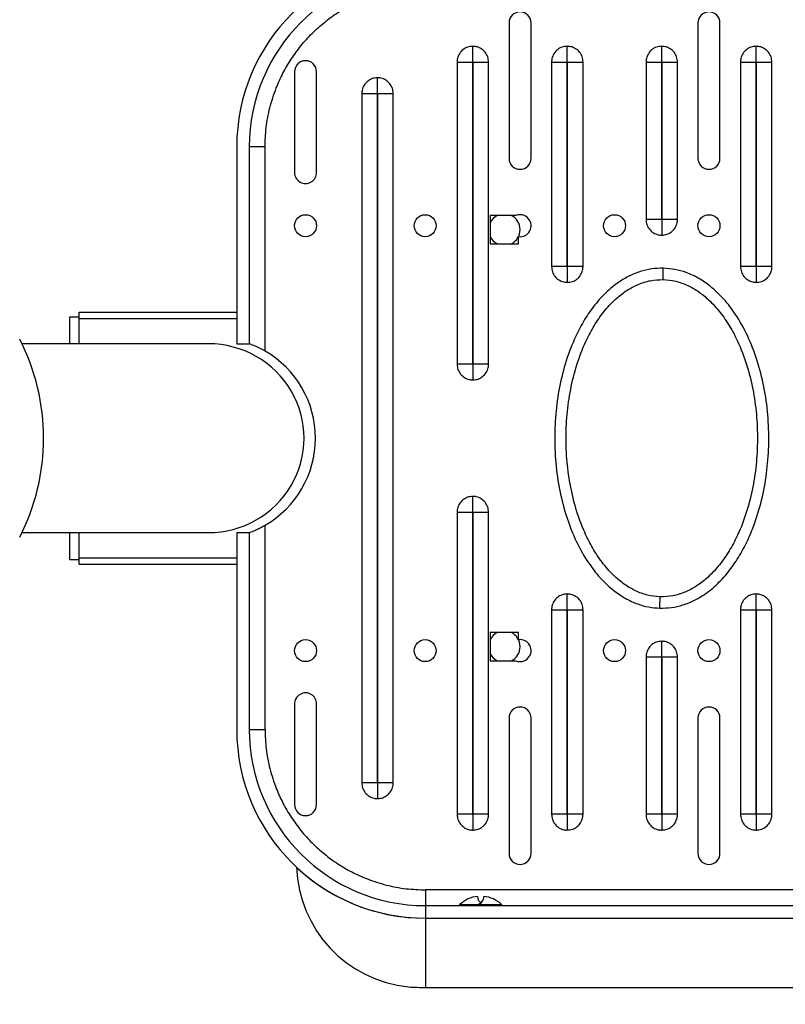
# Model space of a CAD drawing. Units: millimetres. Extents: x 2206 to 18174, y 2911 to 8851.
# Drawn here: x 16250 to 16493, y 5281 to 5594 of the extents above; entities that cross this region are included whole.
import ezdxf

# ---------------------------------------------------------------- set-up
doc = ezdxf.new("R2010")
doc.units = ezdxf.units.MM
doc.layers.add('标注层', color=6, linetype='Continuous')
doc.styles.get("Standard").update_dxf_attribs({"font": 'arial.ttf'})
doc.dimstyles.new('1：80', dxfattribs={"dimtxt": 80, "dimasz": 2.5, "dimexe": 1.25, "dimexo": 0.625, "dimtad": 1, "dimdec": 0, "dimdsep": 46, "dimtxsty": 'Standard', "dimcen": 2.5, "dimadec": 0, "dimazin": 0, "dimtfac": 1, "dimtdec": 0, "dimtmove": 0, "dimatfit": 3, "dimfxl": 1, "dimarcsym": 0})

# ---------------------------------------------------------------- blocks, each defined once
blk = doc.blocks.new('*D226')
at = {"layer": 'Defpoints', "color": 0, "transparency": 16777216}
for p in [(18174.46, 7680.63), (13323.46, 5228.31), (18174.46, 5228.31)]:
    blk.add_point(p, dxfattribs=at)
at = {"layer": '标注层', "color": 0, "lineweight": -2, "transparency": 16777216}
for p, q in [((13323.46, 5228.94), (13323.46, 7681.88)), ((13325.96, 7680.63), (18171.96, 7680.63)), ((18174.46, 5228.94), (18174.46, 7681.88))]:
    blk.add_line(p, q, dxfattribs=at)
at = {"layer": '标注层', "color": 0, "transparency": 16777216}
for points in [[(13325.96, 7681.05), (13325.96, 7680.21), (13323.46, 7680.63)], [(18171.96, 7681.05), (18171.96, 7680.21), (18174.46, 7680.63)]]:
    blk.add_solid(points, dxfattribs=at)
at = {"layer": '标注层', "color": 0, "transparency": 16777216, "insert": (15748.96, 7722.1), "char_height": 80, "attachment_point": 5}
blk.add_mtext('4851', dxfattribs=at)

msp = doc.modelspace()

# ---------------------------------------------------------------- linework, layer by layer
at = {"color": 7, "linetype": 'Continuous', "lineweight": 25}
for p, q in [((16405.6, 5592.73), (16405.6, 5549.73)), ((16412.6, 5549.73), (16412.6, 5592.73)), ((16465.6, 5592.73), (16465.6, 5549.73)), ((16472.6, 5549.73), (16472.6, 5592.73)), ((16389.1, 5580.32), (16389.1, 5484.32)), ((16389.1, 5580.32), (16394, 5580.32)), ((16394, 5580.32), (16394, 5484.32)), ((16394.2, 5484.32), (16394.2, 5580.32)), ((16399.1, 5484.32), (16399.1, 5580.32)), ((16419.1, 5580.32), (16419.1, 5515.32)), ((16419.1, 5580.32), (16424, 5580.32)), ((16424, 5580.32), (16424, 5515.32)), ((16424.2, 5515.32), (16424.2, 5580.32)), ((16429.1, 5515.32), (16429.1, 5580.32)), ((16449.1, 5580.32), (16449.1, 5530.32)), ((16449.1, 5580.32), (16454, 5580.32)), ((16454, 5580.32), (16454, 5530.32)), ((16454.2, 5530.32), (16454.2, 5580.32)), ((16459.1, 5530.32), (16459.1, 5580.32)), ((16479.1, 5580.32), (16479.1, 5515.32)), ((16479.1, 5580.32), (16484, 5580.32)), ((16484, 5580.32), (16484, 5515.32)), ((16484.2, 5515.32), (16484.2, 5580.32)), ((16489.1, 5515.32), (16489.1, 5580.32)), ((16337.46, 5577.22), (16337.46, 5545.23)), ((16344.46, 5545.28), (16344.46, 5577.22)), ((16358.82, 5570.32), (16358.82, 5351.32)), ((16358.82, 5570.32), (16363.72, 5570.32)), ((16363.72, 5570.32), (16363.72, 5351.32)), ((16363.92, 5351.32), (16363.92, 5570.32)), ((16363.92, 5570.32), (16368.82, 5570.32)), ((16368.82, 5351.32), (16368.82, 5570.32)), ((16319.1, 5553.32), (16319.1, 5490.82)), ((16323.1, 5553.32), (16323.1, 5490.82)), ((16328.1, 5553.32), (16323.1, 5553.32)), ((16328.1, 5488.49), (16328.1, 5553.32)), ((16407.8, 5531.57), (16399.6, 5531.57)), ((16399.6, 5531.57), (16399.6, 5522.57)), ((16459.1, 5530.32), (16454.2, 5530.32)), ((16408.6, 5522.57), (16408.6, 5524.85)), ((16399.6, 5522.57), (16408.6, 5522.57)), ((16429.1, 5515.32), (16424.2, 5515.32)), ((16489.1, 5515.32), (16484.2, 5515.32)), ((16266.1, 5499.32), (16269.1, 5499.32)), ((16266.1, 5490.82), (16266.1, 5499.32)), ((16269.1, 5498.82), (16269.1, 5500.82)), ((16269.1, 5500.82), (16319.1, 5500.82)), ((16269.1, 5490.82), (16269.1, 5498.82)), ((16310.1, 5490.82), (16250.93, 5490.82)), ((16319.1, 5490.82), (16323.1, 5490.82)), ((16394, 5484.32), (16389.1, 5484.32)), ((16399.1, 5484.32), (16394.2, 5484.32)), ((16389.1, 5437.32), (16389.1, 5341.32)), ((16389.1, 5437.32), (16394, 5437.32)), ((16394, 5437.32), (16394, 5341.32)), ((16394.2, 5341.32), (16394.2, 5437.32)), ((16394.2, 5437.32), (16399.1, 5437.32)), ((16399.1, 5341.32), (16399.1, 5437.32)), ((16250.93, 5430.82), (16310.1, 5430.82)), ((16266.1, 5422.32), (16266.1, 5430.82)), ((16269.1, 5422.82), (16269.1, 5430.82)), ((16319.1, 5430.82), (16319.1, 5368.32)), ((16319.1, 5430.82), (16323.1, 5430.82)), ((16323.1, 5430.82), (16323.1, 5368.32)), ((16328.1, 5368.32), (16328.1, 5433.14)), ((16266.1, 5422.32), (16269.1, 5422.32)), ((16269.1, 5420.82), (16269.1, 5422.82)), ((16269.1, 5420.82), (16319.1, 5420.82)), ((16419.1, 5406.32), (16419.1, 5341.32)), ((16419.1, 5406.32), (16424, 5406.32)), ((16424, 5406.32), (16424, 5341.32)), ((16424.2, 5341.32), (16424.2, 5406.32)), ((16429.1, 5341.32), (16429.1, 5406.32)), ((16479.1, 5406.32), (16479.1, 5341.32)), ((16479.1, 5406.32), (16484, 5406.32)), ((16484, 5406.32), (16484, 5341.32)), ((16484.2, 5341.32), (16484.2, 5406.32)), ((16489.1, 5341.32), (16489.1, 5406.32)), ((16408.6, 5399.07), (16399.6, 5399.07)), ((16399.6, 5399.07), (16399.6, 5390.07)), ((16408.6, 5396.78), (16408.6, 5399.07)), ((16399.6, 5390.07), (16407.8, 5390.07)), ((16449.1, 5391.32), (16449.1, 5341.32)), ((16449.1, 5391.32), (16454, 5391.32)), ((16454, 5391.32), (16454, 5341.32)), ((16454.2, 5341.32), (16454.2, 5391.32)), ((16459.1, 5341.32), (16459.1, 5391.32)), ((16337.46, 5376.4), (16337.46, 5344.41)), ((16344.46, 5344.41), (16344.46, 5376.35)), ((16405.6, 5371.9), (16405.6, 5328.9)), ((16412.6, 5328.9), (16412.6, 5371.9)), ((16465.6, 5371.9), (16465.6, 5328.9)), ((16472.6, 5328.9), (16472.6, 5371.9)), ((16323.1, 5368.32), (16328.1, 5368.32)), ((16363.72, 5351.32), (16358.82, 5351.32)), ((16368.82, 5351.32), (16363.92, 5351.32)), ((16399.1, 5341.32), (16394.2, 5341.32)), ((16429.1, 5341.32), (16424.2, 5341.32)), ((16459.1, 5341.32), (16454.2, 5341.32)), ((16489.1, 5341.32), (16484.2, 5341.32)), ((16379.1, 5317.32), (16379.1, 5312.32)), ((16614.1, 5317.32), (16379.1, 5317.32)), ((16379.1, 5312.32), (16379.1, 5308.32)), ((16379.1, 5312.32), (16526.23, 5312.32)), ((16389.95, 5312.66), (16395.1, 5312.66)), ((16395.1, 5312.66), (16403.25, 5312.66)), ((16403.25, 5312.66), (16403.25, 5312.66)), ((16379.1, 5308.32), (16379.1, 5286.32)), ((16379.1, 5308.32), (16526.23, 5308.32)), ((16379.1, 5286.32), (16526.23, 5286.32))]:
    msp.add_line(p, q, dxfattribs=at)
at = {"color": 8, "linetype": 'Continuous', "lineweight": 25}
for p, q in [((16269.1, 5498.82), (16319.1, 5498.82)), ((16269.1, 5422.82), (16319.1, 5422.82))]:
    msp.add_line(p, q, dxfattribs=at)
at = {"color": 7, "linetype": 'Continuous', "lineweight": 25, "flags": 128}
for points in [[(16394.2, 5580.32), (16394.88, 5580.32), (16395.55, 5580.32), (16396.21, 5580.32), (16396.85, 5580.32), (16397.46, 5580.32), (16398.05, 5580.32), (16398.59, 5580.32), (16399.1, 5580.32)], [(16424.2, 5580.32), (16424.88, 5580.32), (16425.55, 5580.32), (16426.21, 5580.32), (16426.85, 5580.32), (16427.46, 5580.32), (16428.05, 5580.32), (16428.59, 5580.32), (16429.1, 5580.32)], [(16454.2, 5580.32), (16454.88, 5580.32), (16455.55, 5580.32), (16456.21, 5580.32), (16456.85, 5580.32), (16457.46, 5580.32), (16458.05, 5580.32), (16458.59, 5580.32), (16459.1, 5580.32)], [(16484.2, 5580.32), (16484.88, 5580.32), (16485.55, 5580.32), (16486.21, 5580.32), (16486.85, 5580.32), (16487.46, 5580.32), (16488.05, 5580.32), (16488.59, 5580.32), (16489.1, 5580.32)], [(16454, 5530.32), (16453.32, 5530.32), (16452.65, 5530.32), (16451.99, 5530.32), (16451.35, 5530.32), (16450.74, 5530.32), (16450.15, 5530.32), (16449.61, 5530.32), (16449.1, 5530.32)], [(16424, 5515.32), (16423.32, 5515.32), (16422.65, 5515.32), (16421.99, 5515.32), (16421.35, 5515.32), (16420.74, 5515.32), (16420.15, 5515.32), (16419.61, 5515.32), (16419.1, 5515.32)], [(16454.52, 5511.21), (16454.53, 5511.68), (16454.54, 5512.15), (16454.55, 5512.62), (16454.56, 5513.08), (16454.57, 5513.53), (16454.58, 5513.97), (16454.59, 5514.4), (16454.6, 5514.81)], [(16484, 5515.32), (16483.32, 5515.32), (16482.65, 5515.32), (16481.99, 5515.32), (16481.35, 5515.32), (16480.74, 5515.32), (16480.15, 5515.32), (16479.61, 5515.32), (16479.1, 5515.32)], [(16453.49, 5406.82), (16453.5, 5407.24), (16453.51, 5407.67), (16453.52, 5408.11), (16453.53, 5408.56), (16453.55, 5409.02), (16453.56, 5409.49), (16453.57, 5409.96), (16453.59, 5410.43)], [(16424.2, 5406.32), (16424.88, 5406.32), (16425.55, 5406.32), (16426.21, 5406.32), (16426.85, 5406.32), (16427.46, 5406.32), (16428.05, 5406.32), (16428.59, 5406.32), (16429.1, 5406.32)], [(16484.2, 5406.32), (16484.88, 5406.32), (16485.55, 5406.32), (16486.21, 5406.32), (16486.85, 5406.32), (16487.46, 5406.32), (16488.05, 5406.32), (16488.59, 5406.32), (16489.1, 5406.32)], [(16454.2, 5391.32), (16454.88, 5391.32), (16455.55, 5391.32), (16456.21, 5391.32), (16456.85, 5391.32), (16457.46, 5391.32), (16458.05, 5391.32), (16458.59, 5391.32), (16459.1, 5391.32)], [(16394, 5341.32), (16393.32, 5341.32), (16392.65, 5341.32), (16391.99, 5341.32), (16391.35, 5341.32), (16390.74, 5341.32), (16390.15, 5341.32), (16389.61, 5341.32), (16389.1, 5341.32)], [(16424, 5341.32), (16423.32, 5341.32), (16422.65, 5341.32), (16421.99, 5341.32), (16421.35, 5341.32), (16420.74, 5341.32), (16420.15, 5341.32), (16419.61, 5341.32), (16419.1, 5341.32)], [(16454, 5341.32), (16453.32, 5341.32), (16452.65, 5341.32), (16451.99, 5341.32), (16451.35, 5341.32), (16450.74, 5341.32), (16450.15, 5341.32), (16449.61, 5341.32), (16449.1, 5341.32)], [(16484, 5341.32), (16483.32, 5341.32), (16482.65, 5341.32), (16481.99, 5341.32), (16481.35, 5341.32), (16480.74, 5341.32), (16480.15, 5341.32), (16479.61, 5341.32), (16479.1, 5341.32)]]:
    msp.add_lwpolyline(points, dxfattribs=at)
at = {"color": 7, "linetype": 'Continuous', "lineweight": 25}
for centre in [(16340.96, 5528.32), (16378.96, 5528.32), (16439.1, 5528.32), (16469.1, 5528.32), (16340.96, 5393.32), (16378.96, 5393.32), (16439.1, 5393.32), (16469.1, 5393.32)]:
    msp.add_circle(centre, 3.5, dxfattribs=at)
for centre, radius, start, end in [((16379.1, 5553.32), 60, 90, 180), ((16379.1, 5553.32), 56, 90, 180), ((16409.1, 5592.73), 3.5, 360, 180), ((16469.1, 5592.73), 3.5, 360, 180), ((16340.96, 5577.22), 3.5, 360, 180), ((16409.1, 5549.73), 3.5, 180, 360), ((16469.1, 5549.73), 3.5, 180, 360), ((16340.96, 5545.23), 3.5, 180, 0.8444), ((16404.1, 5527.07), 5, 115.8419, 154.1581), ((16404.1, 5527.07), 5, 295.8419, 64.1581), ((16409.1, 5528.32), 3.5, 261.7868, 111.7868), ((16404.1, 5527.07), 5, 205.8419, 244.1581), ((16188.7, 5460.82), 69.08, 332.871, 27.129), ((16312.17, 5460.82), 31.93, 299.926, 60.074), ((16404.1, 5394.57), 5, 115.8419, 154.1581), ((16404.1, 5394.57), 5, 295.8419, 64.1581), ((16409.1, 5393.32), 3.5, 248.2132, 98.2132), ((16404.1, 5394.57), 5, 205.8419, 244.1581), ((16340.96, 5376.4), 3.5, 359.1556, 180), ((16409.1, 5371.9), 3.5, 360, 180), ((16469.1, 5371.9), 3.5, 360, 180), ((16379.1, 5368.32), 60, 180, 270), ((16379.1, 5368.32), 56, 180, 270), ((16340.96, 5344.41), 3.5, 180, 360), ((16409.1, 5328.9), 3.5, 180, 0), ((16469.1, 5328.9), 3.5, 180, 0), ((16379.1, 5368.32), 60, 226.8953, 270), ((16377.7, 5325.91), 39.62, 182.0295, 264.1798), ((16396.6, 5305.65), 9.66, 95.9278, 133.4816), ((16398.1, 5315.16), 2.5, 177.707, 233.2265), ((16396.6, 5305.65), 9.66, 46.5184, 84.0722), ((16390.08, 5312.52), 0.2, 133.5019, 270), ((16403.12, 5312.52), 0.2, 270, 46.4981), ((16379.1, 5368.32), 82, 266.2093, 270)]:
    msp.add_arc(centre, radius, start, end, dxfattribs=at)
msp.add_ellipse((16310.1, 5460.82), major_axis=(-30.4, 0), ratio=0.986856, start_param=1.570796, end_param=4.712389, dxfattribs=at)
for points, knots in [([(16328.1, 5553.32), (16328.17, 5555.39), (16328.32, 5559.59), (16329.54, 5565.9), (16331.39, 5571.66), (16333.73, 5576.8), (16336.35, 5581.29), (16339.44, 5585.53), (16342.97, 5589.44), (16346.89, 5592.97), (16351.13, 5596.07), (16355.61, 5598.68), (16360.76, 5601.03), (16366.52, 5602.87), (16372.83, 5604.1), (16377.03, 5604.24), (16379.1, 5604.32)], [0, 0, 0, 0, 0.077634, 0.157122, 0.239952, 0.303776, 0.368607, 0.434128, 0.5, 0.565872, 0.631393, 0.696224, 0.760048, 0.842883, 0.922368, 1, 1, 1, 1]), ([(16394.1, 5585.32), (16393.54, 5585.26), (16392.41, 5585.15), (16390.91, 5584.29), (16389.78, 5583.02), (16389.19, 5581.61), (16389.12, 5580.68), (16389.1, 5580.32)], [0, 0, 0, 0, 0.214694, 0.429388, 0.644082, 0.858775, 1, 1, 1, 1]), ([(16394.1, 5580.42), (16394.1, 5581.44), (16394.1, 5583.28), (16394.1, 5584.69), (16394.1, 5585.32)], [0, 0, 0, 0, 0.56, 1, 1, 1, 1]), ([(16399.1, 5580.32), (16399.04, 5580.88), (16398.93, 5582), (16398.07, 5583.5), (16396.8, 5584.63), (16395.4, 5585.23), (16394.47, 5585.29), (16394.1, 5585.32)], [0, 0, 0, 0, 0.214694, 0.429388, 0.644082, 0.858775, 1, 1, 1, 1]), ([(16424.1, 5585.32), (16423.54, 5585.26), (16422.41, 5585.15), (16420.91, 5584.29), (16419.78, 5583.02), (16419.19, 5581.61), (16419.12, 5580.68), (16419.1, 5580.32)], [0, 0, 0, 0, 0.214694, 0.429388, 0.644082, 0.858775, 1, 1, 1, 1]), ([(16424.1, 5580.42), (16424.1, 5581.44), (16424.1, 5583.28), (16424.1, 5584.69), (16424.1, 5585.32)], [0, 0, 0, 0, 0.56, 1, 1, 1, 1]), ([(16429.1, 5580.32), (16429.04, 5580.88), (16428.93, 5582), (16428.07, 5583.5), (16426.8, 5584.63), (16425.4, 5585.23), (16424.47, 5585.29), (16424.1, 5585.32)], [0, 0, 0, 0, 0.214694, 0.429388, 0.644082, 0.858775, 1, 1, 1, 1]), ([(16454.1, 5585.32), (16453.54, 5585.26), (16452.41, 5585.15), (16450.91, 5584.29), (16449.78, 5583.02), (16449.19, 5581.61), (16449.12, 5580.68), (16449.1, 5580.32)], [0, 0, 0, 0, 0.214694, 0.429388, 0.644082, 0.858775, 1, 1, 1, 1]), ([(16454.1, 5580.42), (16454.1, 5581.44), (16454.1, 5583.28), (16454.1, 5584.69), (16454.1, 5585.32)], [0, 0, 0, 0, 0.56, 1, 1, 1, 1]), ([(16459.1, 5580.32), (16459.04, 5580.88), (16458.93, 5582), (16458.07, 5583.5), (16456.8, 5584.63), (16455.4, 5585.23), (16454.47, 5585.29), (16454.1, 5585.32)], [0, 0, 0, 0, 0.214694, 0.429388, 0.644082, 0.858775, 1, 1, 1, 1]), ([(16484.1, 5585.32), (16483.54, 5585.26), (16482.41, 5585.15), (16480.91, 5584.29), (16479.78, 5583.02), (16479.19, 5581.61), (16479.12, 5580.68), (16479.1, 5580.32)], [0, 0, 0, 0, 0.214694, 0.429388, 0.644082, 0.858775, 1, 1, 1, 1]), ([(16484.1, 5580.42), (16484.1, 5581.44), (16484.1, 5583.28), (16484.1, 5584.69), (16484.1, 5585.32)], [0, 0, 0, 0, 0.56, 1, 1, 1, 1]), ([(16489.1, 5580.32), (16489.04, 5580.88), (16488.93, 5582), (16488.07, 5583.5), (16486.8, 5584.63), (16485.4, 5585.23), (16484.47, 5585.29), (16484.1, 5585.32)], [0, 0, 0, 0, 0.214694, 0.429388, 0.644082, 0.858775, 1, 1, 1, 1]), ([(16394, 5580.32), (16394, 5580.33), (16394, 5580.35), (16394.01, 5580.37), (16394.03, 5580.39), (16394.06, 5580.41), (16394.09, 5580.42), (16394.1, 5580.42)], [0, 0, 0, 0, 0.239745, 0.373008, 0.500629, 0.749216, 1, 1, 1, 1]), ([(16394.1, 5580.42), (16394.11, 5580.42), (16394.13, 5580.41), (16394.16, 5580.4), (16394.18, 5580.38), (16394.2, 5580.36), (16394.2, 5580.33), (16394.2, 5580.32)], [0, 0, 0, 0, 0.239745, 0.373008, 0.500629, 0.749216, 1, 1, 1, 1]), ([(16424, 5580.32), (16424, 5580.33), (16424, 5580.35), (16424.01, 5580.37), (16424.03, 5580.39), (16424.06, 5580.41), (16424.09, 5580.42), (16424.1, 5580.42)], [0, 0, 0, 0, 0.239745, 0.373008, 0.500629, 0.749216, 1, 1, 1, 1]), ([(16424.1, 5580.42), (16424.11, 5580.42), (16424.13, 5580.41), (16424.16, 5580.4), (16424.18, 5580.38), (16424.2, 5580.36), (16424.2, 5580.33), (16424.2, 5580.32)], [0, 0, 0, 0, 0.239745, 0.373008, 0.500629, 0.749216, 1, 1, 1, 1]), ([(16454, 5580.32), (16454, 5580.33), (16454, 5580.35), (16454.01, 5580.37), (16454.03, 5580.39), (16454.06, 5580.41), (16454.09, 5580.42), (16454.1, 5580.42)], [0, 0, 0, 0, 0.239745, 0.373008, 0.500629, 0.749216, 1, 1, 1, 1]), ([(16454.1, 5580.42), (16454.11, 5580.42), (16454.13, 5580.41), (16454.16, 5580.4), (16454.18, 5580.38), (16454.2, 5580.36), (16454.2, 5580.33), (16454.2, 5580.32)], [0, 0, 0, 0, 0.239745, 0.373008, 0.500629, 0.749216, 1, 1, 1, 1]), ([(16484, 5580.32), (16484, 5580.33), (16484, 5580.35), (16484.01, 5580.37), (16484.03, 5580.39), (16484.06, 5580.41), (16484.09, 5580.42), (16484.1, 5580.42)], [0, 0, 0, 0, 0.239745, 0.373008, 0.500629, 0.749216, 1, 1, 1, 1]), ([(16484.1, 5580.42), (16484.11, 5580.42), (16484.13, 5580.41), (16484.16, 5580.4), (16484.18, 5580.38), (16484.2, 5580.36), (16484.2, 5580.33), (16484.2, 5580.32)], [0, 0, 0, 0, 0.239745, 0.373008, 0.500629, 0.749216, 1, 1, 1, 1]), ([(16363.82, 5575.32), (16363.26, 5575.26), (16362.14, 5575.15), (16360.64, 5574.29), (16359.51, 5573.02), (16358.91, 5571.61), (16358.85, 5570.68), (16358.82, 5570.32)], [0, 0, 0, 0, 0.214694, 0.429388, 0.644082, 0.858775, 1, 1, 1, 1]), ([(16363.82, 5570.42), (16363.82, 5571.44), (16363.82, 5573.28), (16363.82, 5574.69), (16363.82, 5575.32)], [0, 0, 0, 0, 0.56, 1, 1, 1, 1]), ([(16368.82, 5570.32), (16368.77, 5570.88), (16368.66, 5572), (16367.8, 5573.5), (16366.53, 5574.63), (16365.12, 5575.23), (16364.19, 5575.29), (16363.82, 5575.32)], [0, 0, 0, 0, 0.214694, 0.429388, 0.644082, 0.858775, 1, 1, 1, 1]), ([(16363.72, 5570.32), (16363.72, 5570.33), (16363.73, 5570.35), (16363.74, 5570.37), (16363.76, 5570.39), (16363.78, 5570.41), (16363.81, 5570.42), (16363.82, 5570.42)], [0, 0, 0, 0, 0.239745, 0.373008, 0.500629, 0.749216, 1, 1, 1, 1]), ([(16363.82, 5570.42), (16363.84, 5570.42), (16363.86, 5570.41), (16363.88, 5570.4), (16363.9, 5570.38), (16363.92, 5570.36), (16363.92, 5570.33), (16363.92, 5570.32)], [0, 0, 0, 0, 0.239745, 0.373008, 0.500629, 0.749216, 1, 1, 1, 1]), ([(16449.1, 5530.32), (16449.15, 5529.75), (16449.27, 5528.63), (16450.13, 5527.13), (16451.4, 5526), (16452.8, 5525.4), (16453.73, 5525.34), (16454.1, 5525.32)], [0, 0, 0, 0, 0.214694, 0.429388, 0.644082, 0.858775, 1, 1, 1, 1]), ([(16454, 5530.32), (16454, 5530.3), (16454, 5530.28), (16454.02, 5530.25), (16454.04, 5530.23), (16454.07, 5530.22), (16454.09, 5530.22), (16454.1, 5530.21)], [0, 0, 0, 0, 0.2507844, 0.4993712, 0.626992, 0.760255, 1, 1, 1, 1]), ([(16454.1, 5530.21), (16454.11, 5530.22), (16454.14, 5530.22), (16454.17, 5530.24), (16454.18, 5530.26), (16454.2, 5530.28), (16454.2, 5530.3), (16454.2, 5530.32)], [0, 0, 0, 0, 0.250784, 0.499371, 0.626992, 0.760255, 1, 1, 1, 1]), ([(16454.1, 5525.32), (16454.66, 5525.37), (16455.79, 5525.48), (16457.28, 5526.34), (16458.42, 5527.61), (16459.01, 5529.02), (16459.08, 5529.95), (16459.1, 5530.32)], [0, 0, 0, 0, 0.214694, 0.429388, 0.644082, 0.858775, 1, 1, 1, 1]), ([(16454.1, 5530.21), (16454.1, 5529.19), (16454.1, 5527.36), (16454.1, 5525.94), (16454.1, 5525.32)], [0, 0, 0, 0, 0.56, 1, 1, 1, 1]), ([(16419.1, 5515.32), (16419.15, 5514.75), (16419.27, 5513.63), (16420.13, 5512.13), (16421.4, 5511), (16422.8, 5510.4), (16423.73, 5510.34), (16424.1, 5510.32)], [0, 0, 0, 0, 0.214694, 0.429388, 0.644082, 0.858775, 1, 1, 1, 1]), ([(16454.6, 5514.81), (16453.35, 5514.78), (16450.87, 5514.71), (16447.22, 5513.83), (16443.77, 5512.42), (16439.99, 5510.21), (16436.1, 5506.99), (16432.33, 5502.7), (16429.15, 5497.93), (16426.52, 5492.82), (16424.02, 5486.58), (16421.92, 5479.16), (16420.5, 5470.58), (16419.96, 5461.81), (16420.3, 5452.94), (16421.57, 5444.07), (16423.76, 5435.71), (16426.8, 5427.99), (16430.38, 5421.61), (16434.44, 5416.36), (16438.39, 5412.61), (16442.47, 5409.86), (16446.22, 5408.14), (16449.93, 5407.1), (16452.3, 5406.91), (16453.49, 5406.82)], [0, 0, 0, 0, 0.0266092, 0.0532275, 0.0797236, 0.1062381, 0.1467818, 0.1873939, 0.2282815, 0.2693253, 0.3102925, 0.3721899, 0.4343093, 0.496279, 0.5601501, 0.6241837, 0.6879855, 0.7448747, 0.8016926, 0.8441568, 0.8865525, 0.9178633, 0.9491389, 0.9745742, 1, 1, 1, 1]), ([(16424, 5515.32), (16424, 5515.3), (16424, 5515.28), (16424.02, 5515.25), (16424.04, 5515.23), (16424.07, 5515.22), (16424.09, 5515.22), (16424.1, 5515.21)], [0, 0, 0, 0, 0.250784, 0.499371, 0.626992, 0.760255, 1, 1, 1, 1]), ([(16424.1, 5515.21), (16424.11, 5515.22), (16424.14, 5515.22), (16424.17, 5515.24), (16424.18, 5515.26), (16424.2, 5515.28), (16424.2, 5515.3), (16424.2, 5515.32)], [0, 0, 0, 0, 0.250784, 0.499371, 0.626992, 0.760255, 1, 1, 1, 1]), ([(16424.1, 5510.32), (16424.66, 5510.37), (16425.79, 5510.48), (16427.28, 5511.34), (16428.42, 5512.61), (16429.01, 5514.02), (16429.08, 5514.95), (16429.1, 5515.32)], [0, 0, 0, 0, 0.214694, 0.429388, 0.644082, 0.858775, 1, 1, 1, 1]), ([(16424.1, 5515.21), (16424.1, 5514.19), (16424.1, 5512.36), (16424.1, 5510.94), (16424.1, 5510.32)], [0, 0, 0, 0, 0.56, 1, 1, 1, 1]), ([(16453.49, 5406.82), (16454.73, 5406.85), (16457.22, 5406.91), (16460.86, 5407.77), (16464.32, 5409.15), (16468.1, 5411.34), (16471.99, 5414.54), (16475.76, 5418.79), (16478.94, 5423.52), (16481.58, 5428.59), (16484.09, 5434.79), (16486.21, 5442.17), (16487.66, 5450.71), (16488.23, 5459.44), (16487.94, 5468.28), (16486.71, 5477.12), (16484.57, 5485.51), (16481.56, 5493.3), (16477.98, 5499.78), (16473.92, 5505.09), (16469.97, 5508.88), (16465.9, 5511.67), (16462.11, 5513.45), (16458.3, 5514.54), (16455.83, 5514.72), (16454.6, 5514.81)], [0, 0, 0, 0, 0.026552, 0.053113, 0.079554, 0.106013, 0.146301, 0.186657, 0.22724, 0.267978, 0.30864, 0.37018, 0.431941, 0.493553, 0.557099, 0.620805, 0.684286, 0.74179, 0.799222, 0.841851, 0.884412, 0.915819, 0.947191, 0.973601, 1, 1, 1, 1]), ([(16479.1, 5515.32), (16479.15, 5514.75), (16479.27, 5513.63), (16480.13, 5512.13), (16481.4, 5511), (16482.8, 5510.4), (16483.73, 5510.34), (16484.1, 5510.32)], [0, 0, 0, 0, 0.214694, 0.429388, 0.644082, 0.858775, 1, 1, 1, 1]), ([(16484, 5515.32), (16484, 5515.3), (16484, 5515.28), (16484.02, 5515.25), (16484.04, 5515.23), (16484.07, 5515.22), (16484.09, 5515.22), (16484.1, 5515.21)], [0, 0, 0, 0, 0.250784, 0.499371, 0.626992, 0.760255, 1, 1, 1, 1]), ([(16484.1, 5515.21), (16484.11, 5515.22), (16484.14, 5515.22), (16484.17, 5515.24), (16484.18, 5515.26), (16484.2, 5515.28), (16484.2, 5515.3), (16484.2, 5515.32)], [0, 0, 0, 0, 0.250784, 0.499371, 0.626992, 0.760255, 1, 1, 1, 1]), ([(16484.1, 5510.32), (16484.66, 5510.37), (16485.79, 5510.48), (16487.28, 5511.34), (16488.42, 5512.61), (16489.01, 5514.02), (16489.08, 5514.95), (16489.1, 5515.32)], [0, 0, 0, 0, 0.214694, 0.429388, 0.644082, 0.858775, 1, 1, 1, 1]), ([(16484.1, 5515.21), (16484.1, 5514.19), (16484.1, 5512.36), (16484.1, 5510.94), (16484.1, 5510.32)], [0, 0, 0, 0, 0.56, 1, 1, 1, 1]), ([(16453.59, 5410.43), (16452.24, 5410.55), (16449.55, 5410.8), (16445.74, 5412.23), (16442.24, 5414.28), (16438.78, 5417.12), (16435.47, 5420.78), (16432.45, 5425.22), (16429.55, 5430.75), (16427, 5437.44), (16425.05, 5445.25), (16423.92, 5453.23), (16423.58, 5461.28), (16424.01, 5469.33), (16425.23, 5477.29), (16427.28, 5485.05), (16429.91, 5491.68), (16432.9, 5497.16), (16436.01, 5501.54), (16439.42, 5505.13), (16442.99, 5507.86), (16445.98, 5509.47), (16448.52, 5510.39), (16451.14, 5511.07), (16453.16, 5511.15), (16454.52, 5511.21)], [0, 0, 0, 0, 0.03134, 0.062778, 0.094006, 0.12543, 0.16682, 0.208542, 0.25027, 0.312371, 0.374905, 0.437417, 0.49997, 0.562547, 0.625047, 0.687468, 0.749282, 0.790855, 0.832669, 0.874269, 0.905749, 0.937049, 0.952954, 0.968557, 1, 1, 1, 1]), ([(16454.52, 5511.21), (16455.87, 5511.09), (16458.57, 5510.85), (16462.4, 5509.43), (16465.9, 5507.4), (16469.38, 5504.56), (16472.7, 5500.9), (16475.72, 5496.45), (16478.64, 5490.91), (16481.19, 5484.21), (16483.15, 5476.4), (16484.28, 5468.41), (16484.62, 5460.35), (16484.19, 5452.29), (16482.97, 5444.31), (16480.91, 5436.53), (16478.26, 5429.89), (16475.26, 5424.41), (16472.14, 5420.03), (16468.72, 5416.45), (16465.14, 5413.72), (16462.13, 5412.12), (16459.59, 5411.22), (16456.96, 5410.54), (16454.94, 5410.47), (16453.59, 5410.43)], [0, 0, 0, 0, 0.0314283, 0.0628496, 0.0941031, 0.1255029, 0.1669357, 0.2086203, 0.2504315, 0.3124899, 0.374938, 0.4374272, 0.5000052, 0.5625284, 0.62507, 0.6875953, 0.7495095, 0.7909796, 0.8327283, 0.8743306, 0.9058182, 0.9371033, 0.9530127, 0.9686236, 1, 1, 1, 1]), ([(16328.1, 5488.49), (16327.81, 5488.65), (16327.22, 5488.98), (16326.34, 5489.44), (16325.48, 5489.84), (16324.74, 5490.17), (16324.11, 5490.43), (16323.64, 5490.61), (16323.31, 5490.74), (16323.13, 5490.8), (16323.11, 5490.81), (16323.1, 5490.82)], [0, 0, 0, 0, 0.1210709, 0.245457, 0.3666352, 0.4921387, 0.6010439, 0.7137339, 0.8132557, 0.9159275, 1, 1, 1, 1]), ([(16389.1, 5484.32), (16389.15, 5483.75), (16389.27, 5482.63), (16390.13, 5481.13), (16391.4, 5480), (16392.8, 5479.4), (16393.73, 5479.34), (16394.1, 5479.32)], [0, 0, 0, 0, 0.214694, 0.429388, 0.644082, 0.858775, 1, 1, 1, 1]), ([(16394, 5484.32), (16394, 5484.3), (16394, 5484.28), (16394.02, 5484.25), (16394.04, 5484.23), (16394.07, 5484.22), (16394.09, 5484.22), (16394.1, 5484.21)], [0, 0, 0, 0, 0.250784, 0.499371, 0.626992, 0.760255, 1, 1, 1, 1]), ([(16394.1, 5484.21), (16394.11, 5484.22), (16394.14, 5484.22), (16394.17, 5484.24), (16394.18, 5484.26), (16394.2, 5484.28), (16394.2, 5484.3), (16394.2, 5484.32)], [0, 0, 0, 0, 0.250784, 0.499371, 0.626992, 0.760255, 1, 1, 1, 1]), ([(16394.1, 5479.32), (16394.66, 5479.37), (16395.79, 5479.48), (16397.28, 5480.34), (16398.42, 5481.61), (16399.01, 5483.02), (16399.08, 5483.95), (16399.1, 5484.32)], [0, 0, 0, 0, 0.214694, 0.429388, 0.644082, 0.858775, 1, 1, 1, 1]), ([(16394.1, 5484.21), (16394.1, 5483.19), (16394.1, 5481.36), (16394.1, 5479.94), (16394.1, 5479.32)], [0, 0, 0, 0, 0.56, 1, 1, 1, 1]), ([(16394.1, 5442.32), (16393.54, 5442.26), (16392.41, 5442.15), (16390.91, 5441.29), (16389.78, 5440.02), (16389.19, 5438.61), (16389.12, 5437.68), (16389.1, 5437.32)], [0, 0, 0, 0, 0.214694, 0.429388, 0.644082, 0.858775, 1, 1, 1, 1]), ([(16394.1, 5437.42), (16394.1, 5438.44), (16394.1, 5440.28), (16394.1, 5441.69), (16394.1, 5442.32)], [0, 0, 0, 0, 0.56, 1, 1, 1, 1]), ([(16399.1, 5437.32), (16399.04, 5437.88), (16398.93, 5439), (16398.07, 5440.5), (16396.8, 5441.63), (16395.4, 5442.23), (16394.47, 5442.29), (16394.1, 5442.32)], [0, 0, 0, 0, 0.214694, 0.429388, 0.644082, 0.858775, 1, 1, 1, 1]), ([(16394, 5437.32), (16394, 5437.33), (16394, 5437.35), (16394.01, 5437.37), (16394.03, 5437.39), (16394.06, 5437.41), (16394.09, 5437.42), (16394.1, 5437.42)], [0, 0, 0, 0, 0.239745, 0.373008, 0.500629, 0.749216, 1, 1, 1, 1]), ([(16394.1, 5437.42), (16394.11, 5437.42), (16394.13, 5437.41), (16394.16, 5437.4), (16394.18, 5437.38), (16394.2, 5437.36), (16394.2, 5437.33), (16394.2, 5437.32)], [0, 0, 0, 0, 0.239745, 0.373008, 0.500629, 0.749216, 1, 1, 1, 1]), ([(16323.1, 5430.82), (16323.15, 5430.83), (16323.25, 5430.87), (16324.02, 5431.16), (16325.16, 5431.64), (16326.58, 5432.3), (16327.59, 5432.86), (16328.1, 5433.14)], [0, 0, 0, 0, 0.192989, 0.385863, 0.58201, 0.788888, 1, 1, 1, 1]), ([(16424.1, 5411.32), (16423.54, 5411.26), (16422.41, 5411.15), (16420.91, 5410.29), (16419.78, 5409.02), (16419.19, 5407.61), (16419.12, 5406.68), (16419.1, 5406.32)], [0, 0, 0, 0, 0.214694, 0.429388, 0.644082, 0.858775, 1, 1, 1, 1]), ([(16424.1, 5406.42), (16424.1, 5407.44), (16424.1, 5409.28), (16424.1, 5410.69), (16424.1, 5411.32)], [0, 0, 0, 0, 0.56, 1, 1, 1, 1]), ([(16429.1, 5406.32), (16429.04, 5406.88), (16428.93, 5408), (16428.07, 5409.5), (16426.8, 5410.63), (16425.4, 5411.23), (16424.47, 5411.29), (16424.1, 5411.32)], [0, 0, 0, 0, 0.214694, 0.429388, 0.644082, 0.858775, 1, 1, 1, 1]), ([(16484.1, 5411.32), (16483.54, 5411.26), (16482.41, 5411.15), (16480.91, 5410.29), (16479.78, 5409.02), (16479.19, 5407.61), (16479.12, 5406.68), (16479.1, 5406.32)], [0, 0, 0, 0, 0.214694, 0.429388, 0.644082, 0.858775, 1, 1, 1, 1]), ([(16484.1, 5406.42), (16484.1, 5407.44), (16484.1, 5409.28), (16484.1, 5410.69), (16484.1, 5411.32)], [0, 0, 0, 0, 0.56, 1, 1, 1, 1]), ([(16489.1, 5406.32), (16489.04, 5406.88), (16488.93, 5408), (16488.07, 5409.5), (16486.8, 5410.63), (16485.4, 5411.23), (16484.47, 5411.29), (16484.1, 5411.32)], [0, 0, 0, 0, 0.214694, 0.429388, 0.644082, 0.858775, 1, 1, 1, 1]), ([(16424, 5406.32), (16424, 5406.33), (16424, 5406.35), (16424.01, 5406.37), (16424.03, 5406.39), (16424.06, 5406.41), (16424.09, 5406.42), (16424.1, 5406.42)], [0, 0, 0, 0, 0.239745, 0.373008, 0.500629, 0.749216, 1, 1, 1, 1]), ([(16424.1, 5406.42), (16424.11, 5406.42), (16424.13, 5406.41), (16424.16, 5406.4), (16424.18, 5406.38), (16424.2, 5406.36), (16424.2, 5406.33), (16424.2, 5406.32)], [0, 0, 0, 0, 0.239745, 0.373008, 0.500629, 0.749216, 1, 1, 1, 1]), ([(16484, 5406.32), (16484, 5406.33), (16484, 5406.35), (16484.01, 5406.37), (16484.03, 5406.39), (16484.06, 5406.41), (16484.09, 5406.42), (16484.1, 5406.42)], [0, 0, 0, 0, 0.239745, 0.373008, 0.500629, 0.749216, 1, 1, 1, 1]), ([(16484.1, 5406.42), (16484.11, 5406.42), (16484.13, 5406.41), (16484.16, 5406.4), (16484.18, 5406.38), (16484.2, 5406.36), (16484.2, 5406.33), (16484.2, 5406.32)], [0, 0, 0, 0, 0.239745, 0.373008, 0.500629, 0.749216, 1, 1, 1, 1]), ([(16454.1, 5396.32), (16453.54, 5396.26), (16452.41, 5396.15), (16450.91, 5395.29), (16449.78, 5394.02), (16449.19, 5392.61), (16449.12, 5391.68), (16449.1, 5391.32)], [0, 0, 0, 0, 0.214694, 0.429388, 0.644082, 0.858775, 1, 1, 1, 1]), ([(16454.1, 5391.42), (16454.1, 5392.44), (16454.1, 5394.28), (16454.1, 5395.69), (16454.1, 5396.32)], [0, 0, 0, 0, 0.56, 1, 1, 1, 1]), ([(16459.1, 5391.32), (16459.04, 5391.88), (16458.93, 5393), (16458.07, 5394.5), (16456.8, 5395.63), (16455.4, 5396.23), (16454.47, 5396.29), (16454.1, 5396.32)], [0, 0, 0, 0, 0.214694, 0.429388, 0.644082, 0.858775, 1, 1, 1, 1]), ([(16454, 5391.32), (16454, 5391.33), (16454, 5391.35), (16454.01, 5391.37), (16454.03, 5391.39), (16454.06, 5391.41), (16454.09, 5391.42), (16454.1, 5391.42)], [0, 0, 0, 0, 0.239745, 0.373008, 0.500629, 0.749216, 1, 1, 1, 1]), ([(16454.1, 5391.42), (16454.11, 5391.42), (16454.13, 5391.41), (16454.16, 5391.4), (16454.18, 5391.38), (16454.2, 5391.36), (16454.2, 5391.33), (16454.2, 5391.32)], [0, 0, 0, 0, 0.239745, 0.373008, 0.500629, 0.749216, 1, 1, 1, 1]), ([(16328.1, 5368.32), (16328.17, 5366.24), (16328.32, 5362.05), (16329.54, 5355.74), (16331.39, 5349.97), (16333.73, 5344.83), (16336.35, 5340.34), (16339.44, 5336.11), (16342.97, 5332.19), (16346.89, 5328.66), (16351.13, 5325.56), (16355.61, 5322.95), (16360.76, 5320.6), (16366.52, 5318.76), (16372.83, 5317.54), (16377.03, 5317.39), (16379.1, 5317.32)], [0, 0, 0, 0, 0.077632, 0.157117, 0.239952, 0.303776, 0.368607, 0.434128, 0.5, 0.565872, 0.631393, 0.696224, 0.760048, 0.842878, 0.922366, 1, 1, 1, 1]), ([(16358.82, 5351.32), (16358.88, 5350.75), (16358.99, 5349.63), (16359.85, 5348.13), (16361.12, 5347), (16362.53, 5346.4), (16363.46, 5346.34), (16363.82, 5346.32)], [0, 0, 0, 0, 0.214694, 0.429388, 0.644082, 0.858775, 1, 1, 1, 1]), ([(16363.82, 5351.21), (16363.81, 5351.22), (16363.79, 5351.22), (16363.77, 5351.23), (16363.75, 5351.25), (16363.73, 5351.28), (16363.72, 5351.3), (16363.72, 5351.32)], [0, 0, 0, 0, 0.239745, 0.373008, 0.500629, 0.749216, 1, 1, 1, 1]), ([(16363.92, 5351.32), (16363.92, 5351.3), (16363.92, 5351.28), (16363.91, 5351.26), (16363.89, 5351.24), (16363.86, 5351.22), (16363.84, 5351.22), (16363.82, 5351.21)], [0, 0, 0, 0, 0.239745, 0.373008, 0.500629, 0.749216, 1, 1, 1, 1]), ([(16363.82, 5346.32), (16364.39, 5346.37), (16365.51, 5346.48), (16367.01, 5347.34), (16368.14, 5348.61), (16368.74, 5350.02), (16368.8, 5350.95), (16368.82, 5351.32)], [0, 0, 0, 0, 0.214694, 0.429388, 0.644082, 0.858775, 1, 1, 1, 1]), ([(16363.82, 5351.21), (16363.82, 5350.19), (16363.82, 5348.36), (16363.82, 5346.94), (16363.82, 5346.32)], [0, 0, 0, 0, 0.56, 1, 1, 1, 1]), ([(16389.1, 5341.32), (16389.15, 5340.75), (16389.27, 5339.63), (16390.13, 5338.13), (16391.4, 5337), (16392.8, 5336.4), (16393.73, 5336.34), (16394.1, 5336.32)], [0, 0, 0, 0, 0.214694, 0.429388, 0.644082, 0.858775, 1, 1, 1, 1]), ([(16394.1, 5341.21), (16394.09, 5341.22), (16394.07, 5341.22), (16394.04, 5341.23), (16394.02, 5341.25), (16394, 5341.28), (16394, 5341.3), (16394, 5341.32)], [0, 0, 0, 0, 0.239745, 0.373008, 0.5006288, 0.7492156, 1, 1, 1, 1]), ([(16394.2, 5341.32), (16394.2, 5341.3), (16394.2, 5341.28), (16394.18, 5341.26), (16394.17, 5341.24), (16394.14, 5341.22), (16394.11, 5341.22), (16394.1, 5341.21)], [0, 0, 0, 0, 0.239745, 0.373008, 0.500629, 0.749216, 1, 1, 1, 1]), ([(16394.1, 5336.32), (16394.66, 5336.37), (16395.79, 5336.48), (16397.28, 5337.34), (16398.42, 5338.61), (16399.01, 5340.02), (16399.08, 5340.95), (16399.1, 5341.32)], [0, 0, 0, 0, 0.214694, 0.429388, 0.644082, 0.858775, 1, 1, 1, 1]), ([(16394.1, 5341.21), (16394.1, 5340.19), (16394.1, 5338.36), (16394.1, 5336.94), (16394.1, 5336.32)], [0, 0, 0, 0, 0.56, 1, 1, 1, 1]), ([(16419.1, 5341.32), (16419.15, 5340.75), (16419.27, 5339.63), (16420.13, 5338.13), (16421.4, 5337), (16422.8, 5336.4), (16423.73, 5336.34), (16424.1, 5336.32)], [0, 0, 0, 0, 0.214694, 0.429388, 0.644082, 0.858775, 1, 1, 1, 1]), ([(16424.1, 5341.21), (16424.09, 5341.22), (16424.07, 5341.22), (16424.04, 5341.23), (16424.02, 5341.25), (16424, 5341.28), (16424, 5341.3), (16424, 5341.32)], [0, 0, 0, 0, 0.239745, 0.373008, 0.500629, 0.749216, 1, 1, 1, 1]), ([(16424.2, 5341.32), (16424.2, 5341.3), (16424.2, 5341.28), (16424.18, 5341.26), (16424.17, 5341.24), (16424.14, 5341.22), (16424.11, 5341.22), (16424.1, 5341.21)], [0, 0, 0, 0, 0.239745, 0.373008, 0.500629, 0.749216, 1, 1, 1, 1]), ([(16424.1, 5336.32), (16424.66, 5336.37), (16425.79, 5336.48), (16427.28, 5337.34), (16428.42, 5338.61), (16429.01, 5340.02), (16429.08, 5340.95), (16429.1, 5341.32)], [0, 0, 0, 0, 0.214694, 0.429388, 0.644082, 0.858775, 1, 1, 1, 1]), ([(16424.1, 5341.21), (16424.1, 5340.19), (16424.1, 5338.36), (16424.1, 5336.94), (16424.1, 5336.32)], [0, 0, 0, 0, 0.56, 1, 1, 1, 1]), ([(16449.1, 5341.32), (16449.15, 5340.75), (16449.27, 5339.63), (16450.13, 5338.13), (16451.4, 5337), (16452.8, 5336.4), (16453.73, 5336.34), (16454.1, 5336.32)], [0, 0, 0, 0, 0.214694, 0.429388, 0.644082, 0.858775, 1, 1, 1, 1]), ([(16454.1, 5341.21), (16454.09, 5341.22), (16454.07, 5341.22), (16454.04, 5341.23), (16454.02, 5341.25), (16454, 5341.28), (16454, 5341.3), (16454, 5341.32)], [0, 0, 0, 0, 0.239745, 0.373008, 0.5006288, 0.7492156, 1, 1, 1, 1]), ([(16454.2, 5341.32), (16454.2, 5341.3), (16454.2, 5341.28), (16454.18, 5341.26), (16454.17, 5341.24), (16454.14, 5341.22), (16454.11, 5341.22), (16454.1, 5341.21)], [0, 0, 0, 0, 0.239745, 0.373008, 0.500629, 0.749216, 1, 1, 1, 1]), ([(16454.1, 5336.32), (16454.66, 5336.37), (16455.79, 5336.48), (16457.28, 5337.34), (16458.42, 5338.61), (16459.01, 5340.02), (16459.08, 5340.95), (16459.1, 5341.32)], [0, 0, 0, 0, 0.214694, 0.429388, 0.644082, 0.858775, 1, 1, 1, 1]), ([(16454.1, 5341.21), (16454.1, 5340.19), (16454.1, 5338.36), (16454.1, 5336.94), (16454.1, 5336.32)], [0, 0, 0, 0, 0.56, 1, 1, 1, 1]), ([(16479.1, 5341.32), (16479.15, 5340.75), (16479.27, 5339.63), (16480.13, 5338.13), (16481.4, 5337), (16482.8, 5336.4), (16483.73, 5336.34), (16484.1, 5336.32)], [0, 0, 0, 0, 0.214694, 0.429388, 0.644082, 0.858775, 1, 1, 1, 1]), ([(16484.1, 5341.21), (16484.09, 5341.22), (16484.07, 5341.22), (16484.04, 5341.23), (16484.02, 5341.25), (16484, 5341.28), (16484, 5341.3), (16484, 5341.32)], [0, 0, 0, 0, 0.239745, 0.373008, 0.500629, 0.749216, 1, 1, 1, 1]), ([(16484.2, 5341.32), (16484.2, 5341.3), (16484.2, 5341.28), (16484.18, 5341.26), (16484.17, 5341.24), (16484.14, 5341.22), (16484.11, 5341.22), (16484.1, 5341.21)], [0, 0, 0, 0, 0.239745, 0.373008, 0.500629, 0.749216, 1, 1, 1, 1]), ([(16484.1, 5336.32), (16484.66, 5336.37), (16485.79, 5336.48), (16487.28, 5337.34), (16488.42, 5338.61), (16489.01, 5340.02), (16489.08, 5340.95), (16489.1, 5341.32)], [0, 0, 0, 0, 0.214694, 0.429388, 0.644082, 0.858775, 1, 1, 1, 1]), ([(16484.1, 5341.21), (16484.1, 5340.19), (16484.1, 5338.36), (16484.1, 5336.94), (16484.1, 5336.32)], [0, 0, 0, 0, 0.56, 1, 1, 1, 1]), ([(16395.1, 5312.66), (16395.27, 5312.67), (16395.62, 5312.69), (16396.14, 5312.87), (16396.66, 5313.17), (16397.19, 5313.71), (16397.59, 5314.55), (16397.6, 5315.14), (16397.6, 5315.23), (16397.6, 5315.26)], [0, 0, 0, 0, 0.062998, 0.125988, 0.202294, 0.313966, 0.503023, 0.841627, 1, 1, 1, 1])]:
    msp.add_open_spline(points, degree=3, knots=knots, dxfattribs=at)

# ---------------------------------------------------------------- dimensions: what is measured, and where the dimension line sits
at = {"layer": '标注层'}
dim = msp.add_linear_dim(base=(18174.46, 7680.63), p1=(13323.46, 5228.31), p2=(18174.46, 5228.31), dimstyle='1：80', dxfattribs=at)
dim.commit()
dim.dimension.update_dxf_attribs({"geometry": '*D226', "text_midpoint": (15748.96, 7722.1)})

doc.saveas('drawing.dxf')
